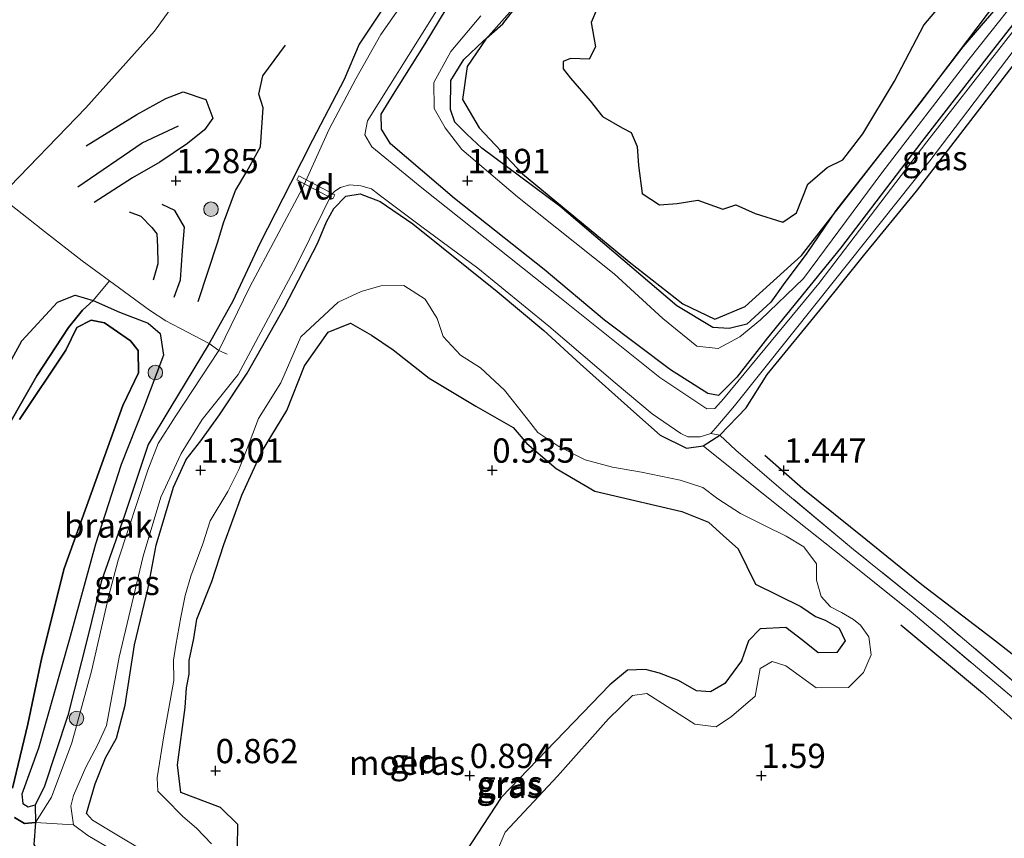
# Model space of a CAD drawing. Units: metres. Extents: x 129993 to 140008, y 437500 to 443752.
# Drawn here: x 130514 to 130615, y 443117 to 443201 of the extents above; entities that cross this region are included whole.
import ezdxf
from ezdxf.enums import TextEntityAlignment as Align

# ---------------------------------------------------------------- set-up
doc = ezdxf.new("R2010")
doc.units = ezdxf.units.M
doc.linetypes.add('IE-TERREINAFSCHEIDING', pattern=[10, 8, -2])
doc.layers.get('0').update_dxf_attribs({"lineweight": 25})
for name, color, linetype, lineweight in [('B-ME-AL-OVERIG-GV-B7', 7, 'BV-GELEIDERAIL', 18), ('B-ME-GR-BOMENRIJ-L-B1', 10, 'Continuous', 25), ('B-ME-GR-BOOM-S-B1', 93, 'Continuous', 18), ('B-ME-GW-GRONDWERKLIJN-L-B1', 10, 'Continuous', 25), ('B-ME-GW-HOOGTEPUNT-S-B1', 10, 'Continuous', 25), ('B-ME-GW-INSTEEKWATERGANG-L-B1', 10, 'Continuous', 25), ('B-ME-GW-KRUINLIJN-L-B1', 93, 'Continuous', 18), ('B-ME-GW-TEENLIJN-L-B1', 93, 'Continuous', 18), ('B-ME-IE-GRASLAND-GV-B6', 93, 'Continuous', 18), ('B-ME-IE-GRONDWERKLIJN-GROND_INGERICHT-GV-B6', 253, 'Continuous', 18), ('B-ME-IE-GRONDWERKLIJN-GROND_NIETINGERICHT-GV-B6', 253, 'Continuous', 18), ('B-ME-IE-HULPGEOMETRIE-L-B1', 53, 'Continuous', 18), ('B-ME-IE-MOERAS-GV-B6', 10, 'Continuous', 25), ('B-ME-IE-RIET-GV-B6', 10, 'Continuous', 25), ('B-ME-IE-TERREINAFSCHEIDING-RASTERHEKWERK-L-B1', 8, 'IE-TERREINAFSCHEIDING', 18), ('B-ME-OG-BREUK-L-B1', 10, 'Continuous', 25), ('B-ME-OG-WATER-GV-B6', 153, 'Continuous', 18)]:
    doc.layers.add(name, color=color, linetype=linetype, lineweight=lineweight)
doc.styles.add('NLCS-ISO', font='NLCS-ISO.TTF')
doc.linetypes.add('BV-GELEIDERAIL', pattern='A,10,-3,[108,NLCS.SHX,S=1,R=0,X=0,Y=0],-3', length=16)

# ---------------------------------------------------------------- blocks, each defined once
blk = doc.blocks.new('boom')
blk.add_hatch(color=256).paths.add_polyline_path([(-0.75, 0, 1), (0.75, 0, 1)])
blk.add_circle((0, 0), 0.75)
blk = doc.blocks.new('hoogtepunt')
for p, q in [((-0.5, 0), (0.5, 0)), ((0, 0.5), (0, -0.5))]:
    blk.add_line(p, q)

msp = doc.modelspace()

# ---------------------------------------------------------------- linework, layer by layer
at = {"layer": 'B-ME-AL-OVERIG-GV-B7'}
msp.add_polyline3d([(130542.68, 443184.24, 1.14), (130542.91, 443184.67, 1.14), (130546.61, 443182.72, 1), (130546.39, 443182.3, 1), (130542.68, 443184.24, 1.14)], dxfattribs=at)
at = {"layer": 'B-ME-GR-BOMENRIJ-L-B1'}
msp.add_polyline3d([(130632.42, 443297.82, 0.83), (130626.59, 443289.28, 0.83), (130619.32, 443277.68, 0.83), (130612.08, 443266.88, 0.83), (130602.21, 443253.19, 0.83), (130596.86, 443246, 0.83), (130590.14, 443236.77, 0.83), (130581.9, 443223.55, 0.83), (130576.02, 443216.72, 0.83), (130570.7, 443209.04, 0.83), (130566.81, 443204.01, 0.83), (130562.12, 443198.73, 0.83), (130560.21, 443195.9, 0.83), (130559.72, 443192.52, 0.83), (130561.45, 443189.59, 0.83), (130565.92, 443184.88, 0.83), (130576.89, 443175.83, 0.83), (130582.41, 443171.48, 0.83), (130585.68, 443169.91, 0.83), (130588.81, 443171.21, 0.83), (130594.6, 443176.46, 0.83), (130606.8, 443192.14, 0.83), (130614.7, 443202.58, 0.83), (130622.14, 443211.95, 0.83)], dxfattribs=at)
at = {"layer": 'B-ME-GW-GRONDWERKLIJN-L-B1'}
for points in [[(130521.02, 443187.75, 1.36), (130526.24, 443190.99, 1.46), (130529.22, 443192.62, 1.51), (130530.99, 443193.3, 1.53), (130533.34, 443192.51, 1.48), (130534.06, 443190.59, 1.45), (130533.2, 443189.41, 1.4), (130531.46, 443187.98, 1.38), (130528.59, 443186.07, 1.34), (130525.79, 443184.47, 1.29), (130521.85, 443181.93, 1.23)], [(130530.07, 443172.19, 1.47), (130530.72, 443173.98, 1.44), (130530.93, 443177, 1.4), (130531.13, 443179.37, 1.32), (130530.15, 443181.1, 1.28), (130528.83, 443181.71, 1.28)], [(130590.85, 443155.92, 1.4), (130594.76, 443152.49, 1.53), (130601.23, 443147.27, 1.58), (130607, 443142.63, 1.6), (130614.27, 443137.06, 1.6), (130623.58, 443129.79, 1.59), (130634.9, 443119.64, 1.55), (130644.73, 443110.59, 1.53), (130655.52, 443101.23, 1.56), (130669.38, 443088.43, 1.56), (130676.81, 443082.06, 1.63), (130685.18, 443074.41, 1.69), (130693.83, 443066.6, 1.72), (130701.44, 443060.04, 1.77)], [(130604.81, 443138.47, 1.76), (130613.21, 443131.48, 1.81), (130622.35, 443123.34, 1.83), (130631.89, 443115.27, 1.83), (130641.53, 443106.72, 1.83), (130651.4, 443097.75, 1.91), (130658.84, 443090.99, 1.79), (130662.56, 443087.63, 1.75), (130668.36, 443082.56, 1.87), (130674.13, 443077.43, 1.93), (130681.33, 443071.41, 1.98), (130688.16, 443065.39, 2.01), (130697.98, 443057.04, 1.98)]]:
    msp.add_polyline3d(points, dxfattribs=at)
at = {"layer": 'B-ME-GW-INSTEEKWATERGANG-L-B1'}
msp.add_line((130584.5, 443156.87, 1.16), (130586.22, 443157.98, 1.19), dxfattribs=at)
for points in [[(130604.22, 443275.27, 1.45), (130598.7, 443267.57, 1.44), (130592.21, 443258.35, 1.45), (130585.96, 443249.65, 1.43), (130581.55, 443243.21, 1.43), (130576.89, 443236.48, 1.47), (130571.09, 443228.34, 1.42), (130564.93, 443220.2, 1.39), (130560.35, 443214.02, 1.34), (130556.58, 443208.93, 1.36), (130551.58, 443201.93, 1.23), (130549.12, 443198.21, 1.2), (130547.56, 443194.57, 1.26), (130544.32, 443188.35, 1.25), (130542.03, 443183.89, 1.23), (130538.9, 443177.7, 1.26), (130536.12, 443171.78, 1.26), (130533.69, 443167.41, 1.34)], [(130586.22, 443157.98, 1.19), (130588.93, 443160.81, 1.28), (130591.08, 443164.21, 1.28), (130596.81, 443171.22, 1.33), (130600.98, 443176.45, 1.42), (130606.43, 443183.1, 1.39), (130611.35, 443189.47, 1.46), (130617.66, 443197.68, 1.5), (130623.6, 443205.32, 1.42), (130627.22, 443210.33, 1.42), (130628.48, 443212.09, 1.45), (130629.85, 443213.38, 1.42), (130631.35, 443214.11, 1.39)], [(130625.14, 443211.5, 1.28), (130614.12, 443197.39, 1.31), (130606.99, 443188.2, 1.28), (130598.63, 443177.23, 1.29), (130591.11, 443168, 1.3), (130587.95, 443163.95, 1.35), (130586.07, 443162.06, 1.4), (130584.97, 443162.27, 1.39), (130581.13, 443164.7, 1.29), (130574.34, 443169.83, 1.23), (130568.15, 443175.03, 1.26), (130558.92, 443182.34, 1.18), (130552.32, 443187.96, 1.17), (130551.39, 443189.46, 1.2), (130551.36, 443191.01, 1.26), (130552.47, 443192.81, 1.29), (130555.88, 443198.25, 1.23), (130558.84, 443203.16, 1.27)], [(130521.04, 443119.07, 1.51), (130521.94, 443122.11, 1.5), (130523.02, 443124.8, 1.49), (130524.13, 443126.8, 1.48), (130525.04, 443130.21, 1.37), (130525.99, 443136.41, 1.37), (130527.39, 443142.29, 1.31), (130528.21, 443146.68, 1.23), (130529.99, 443152.65, 1.22), (130531.3, 443155.48, 1.22), (130532.83, 443157.41, 1.24), (130534.73, 443160.08, 1.25), (130537.59, 443164.37, 1.12), (130541.42, 443171.16, 1.07), (130544.83, 443177.72, 1.13), (130545.76, 443179.93, 1.13), (130546.49, 443181.32, 1.16), (130547.72, 443182.59, 1.11), (130549.22, 443182.81, 1.12), (130551.26, 443182.01, 1.11), (130554.64, 443179.73, 1.07), (130563.31, 443172.76, 1.09), (130568.11, 443168.75, 1.15), (130571.84, 443165.34, 1.18), (130577.37, 443160.37, 1.12), (130580.08, 443157.98, 1.1), (130582.78, 443156.63, 1.16), (130584.5, 443156.87, 1.16)], [(130533.69, 443167.41, 1.34), (130529.62, 443160.74, 1.33), (130527.39, 443157.01, 1.33), (130524.95, 443149.72, 1.31), (130522.57, 443142.89, 1.26), (130521.24, 443137.39, 1.31), (130519.14, 443129.13, 1.3), (130516.7, 443121.78, 1.32), (130515.76, 443119.96, 1.25)]]:
    msp.add_polyline3d(points, dxfattribs=at)
at = {"layer": 'B-ME-GW-KRUINLIJN-L-B1'}
for points in [[(130561.61, 443201.14, 1.17), (130558.52, 443197.45, 1.21), (130556.79, 443194.27, 1.22), (130556.81, 443191.61, 1.21), (130557.95, 443189.61, 1.17), (130559.66, 443187.37, 1.22), (130565.4, 443182.5, 1.23), (130575.33, 443174.59, 1.23), (130580.34, 443170, 1.33), (130583.84, 443167.13, 1.32), (130586.03, 443166.91, 1.33), (130588.26, 443168.11, 1.3), (130590.4, 443169.84, 1.25), (130594.82, 443174.12, 1.25), (130602.88, 443184.97, 1.26), (130611.83, 443196.65, 1.32), (130618.07, 443204.52, 1.31)], [(130598.73, 443139.73, 1.5), (130597.6, 443140.33, 1.49), (130596.62, 443141.37, 1.48), (130596.14, 443143.06, 1.45), (130596.16, 443144.75, 1.41), (130594.86, 443146.5, 1.36), (130593.02, 443147.59, 1.32), (130590.86, 443148.67, 1.33), (130588.32, 443149.91, 1.32), (130586, 443151.43, 1.27), (130584.47, 443152.59, 1.19), (130582.13, 443153.35, 1.21), (130578.14, 443154.16, 1.17), (130575.18, 443154.7, 1.27), (130572.35, 443155.43, 1.28), (130569.63, 443156.81, 1.27), (130567.5, 443158.27, 1.25), (130566.27, 443159.81, 1.26), (130564.04, 443162.62, 1.26), (130561.57, 443164.9, 1.25), (130559.54, 443166.2, 1.22), (130557.76, 443168.15, 1.2), (130557.12, 443170, 1.17), (130555.91, 443171.98, 1.17), (130553.71, 443173.38, 1.17), (130551.34, 443173.34, 1.14), (130549.31, 443172.78, 1.13), (130546.95, 443171.67, 1.13), (130543.1, 443168.09, 1.13), (130541.05, 443163.38, 1.12), (130538.74, 443159.71, 1.17), (130537.58, 443156.62, 1.2), (130536.73, 443154.45, 1.25), (130535.59, 443152.19, 1.26), (130533.77, 443149.18, 1.27), (130533.03, 443146.79, 1.28), (130531.78, 443143.49, 1.24), (130531.21, 443141.5, 1.27), (130530.76, 443139.24, 1.25), (130530.23, 443136.39, 1.29), (130530.02, 443134.84, 1.28), (130530.03, 443132.73, 1.27), (130529.01, 443127.06, 1.38), (130528.32, 443122.71, 1.5), (130528.39, 443121.34, 1.65), (130529.14, 443120.61, 1.59), (130530.97, 443118.75, 1.55), (130532.38, 443117.55, 1.52), (130533.93, 443115.95, 1.47)], [(130521.74, 443171.85, 1.23), (130519.9, 443172.39, 1.22), (130518.08, 443171.66, 1.24), (130514.4, 443167.69, 1.21), (130510.17, 443160, 1.2)], [(130515.76, 443119.96, 1.25), (130515.05, 443119.75, 1.25), (130514.5, 443120.07, 1.26), (130514.42, 443121.06, 1.29), (130516.13, 443125.77, 1.33), (130519.28, 443136.9, 1.32), (130521.97, 443146.76, 1.32), (130524.63, 443154.95, 1.34), (130526.93, 443160.77, 1.38), (130528.96, 443166.2, 1.37), (130528.63, 443168.45, 1.35), (130527.39, 443169.51, 1.28), (130524.45, 443170.63, 1.29), (130521.74, 443171.85, 1.23)], [(130562.23, 443112.72, 1.48), (130564.14, 443117.13, 1.58), (130569.5, 443122.88, 1.59), (130574.76, 443128.8, 1.71), (130577.22, 443131.19, 1.66), (130578.7, 443131.4, 1.64), (130583.64, 443128.26, 1.65), (130585.84, 443127.97, 1.66), (130587.41, 443129.02, 1.63), (130589.85, 443131.14, 1.65), (130590.35, 443133.96, 1.65), (130591.6, 443134.71, 1.66), (130592.98, 443134.26, 1.66), (130596.1, 443131.99, 1.67), (130599.44, 443132.02, 1.66), (130600.99, 443133.58, 1.64), (130601.78, 443135.37, 1.76), (130601.54, 443137.25, 1.71), (130600.67, 443138.42, 1.59), (130599.94, 443139.03, 1.5), (130598.73, 443139.73, 1.5)], [(130521.09, 443062.31, 1.28), (130520.45, 443064.29, 1.27), (130521.28, 443068.19, 1.33), (130523.22, 443072.91, 1.35), (130524.67, 443077.18, 1.26), (130524.66, 443084.52, 1.2), (130527.46, 443094.1, 1.29), (130529.42, 443099.31, 1.44), (130530.03, 443101.57, 1.5), (130530.51, 443103.73, 1.45), (130531.29, 443105.93, 1.42), (130531.3, 443106.94, 1.37), (130531.23, 443108.96, 1.24), (130531.58, 443110.59, 1.32), (130531.34, 443111.96, 1.42), (130529.63, 443113.61, 1.44), (130524.01, 443116.97, 1.51), (130521.68, 443118.36, 1.53), (130521.04, 443119.07, 1.51)]]:
    msp.add_polyline3d(points, dxfattribs=at)
at = {"layer": 'B-ME-GW-TEENLIJN-L-B1'}
for points in [[(130512.18, 443182.54, 1.58), (130520.97, 443191.65, 1.59), (130528.06, 443199.56, 1.59), (130533.13, 443206.62, 1.6), (130543.13, 443219.24, 1.63), (130554.71, 443234.19, 1.62), (130565.8, 443248.43, 1.63), (130575.09, 443260.98, 1.67), (130584.75, 443273.73, 1.73), (130592.86, 443283.83, 1.79), (130603.15, 443295.31, 1.74), (130611.79, 443305.21, 1.71), (130618.39, 443312.89, 1.71), (130624.91, 443321.49, 1.72), (130630.49, 443327.92, 1.74), (130635.93, 443332.32, 1.76), (130637.29, 443334.14, 2.25), (130639.19, 443337.5, 2.9), (130639.98, 443339.11, 3.1), (130640.79, 443340.33, 3.29)], [(130536.6, 443115.52, 1.02), (130536.63, 443117.94, 1.02), (130534.83, 443119.68, 1.03), (130530.75, 443121.22, 1.05), (130530.41, 443124.05, 1.06), (130531.22, 443129.96, 1.03), (130531.33, 443131.97, 0.99), (130531.61, 443133.38, 1.08), (130531.63, 443134.79, 1.13), (130532.08, 443137.07, 1.09), (130532.42, 443139.06, 0.91), (130533.95, 443142.93, 0.93), (130535.18, 443146.73, 0.96), (130537.03, 443151.81, 0.98), (130539.06, 443156.22, 0.92), (130541.68, 443160.51, 0.94), (130543.47, 443165.11, 0.93), (130545.91, 443168.58, 0.93), (130548.21, 443169.51, 0.93), (130550.36, 443168.28, 0.98), (130552.6, 443166.75, 1.04), (130556.32, 443163.85, 1.06), (130561.11, 443160.96, 1.04), (130564.94, 443158.76, 1.03), (130566.36, 443157.14, 1.03), (130569.38, 443154.54, 1.05), (130573.33, 443152.21, 1.05), (130577.03, 443151.36, 1.04), (130582.29, 443150.13, 1.05), (130585.05, 443149.02, 1.04), (130586.59, 443147.64, 1.11), (130588.08, 443146.3, 1.14), (130589.88, 443142.64, 1.12), (130594.55, 443140.36, 1.22), (130596.03, 443139.33, 1.27), (130597.04, 443138.95, 1.27)], [(130597.04, 443138.95, 1.27), (130598.47, 443138.11, 1.28), (130599.09, 443136.82, 1.27), (130598.23, 443135.63, 1.24), (130596.32, 443135.59, 1.23), (130594.76, 443136.86, 1.19), (130593.01, 443138.21, 1.17), (130590.35, 443138.07, 1.14), (130589.16, 443136.82, 1.11), (130588.42, 443134.76, 1.11), (130586.71, 443132.42, 1.11), (130585.25, 443131.59, 1.11), (130583.81, 443131.66, 1.08), (130581.95, 443132.73, 1.09), (130579.99, 443133.48, 1.17), (130578.55, 443133.87, 1.26), (130576.7, 443133.8, 1.17), (130574.9, 443132.29, 1.1), (130563.71, 443120.71, 1.03), (130559.44, 443114.15, 1.02)]]:
    msp.add_polyline3d(points, dxfattribs=at)
at = {"layer": 'B-ME-IE-GRASLAND-GV-B6'}
for points in [[(130614.85, 443288.33, 0.65), (130601.56, 443269.97, 0.65), (130590.33, 443254.22, 0.65), (130582.49, 443242.63, 0.65), (130572.32, 443228.53, 0.65), (130563.8, 443216.86, 0.65), (130556.29, 443206.35, 0.65), (130551.34, 443199.22, 0.65), (130548.76, 443194.64, 0.65), (130546.02, 443189.46, 0.65), (130543.27, 443183.41, 0.65), (130537.87, 443173.23, 0.65), (130534.68, 443166.71, 0.65)], [(130584.75, 443273.73, 1.73), (130575.09, 443260.98, 1.67), (130565.8, 443248.43, 1.63), (130554.71, 443234.19, 1.62), (130543.13, 443219.24, 1.63), (130533.13, 443206.62, 1.6), (130528.06, 443199.56, 1.59), (130520.97, 443191.65, 1.59), (130512.18, 443182.54, 1.58), (130508.95, 443185.35, 2.78), (130504.92, 443188.6, 4.7), (130499.48, 443193.13, 7.5), (130505.08, 443199.68, 7.56), (130510.92, 443206.67, 7.56), (130518.69, 443215.82, 7.57), (130526.32, 443225.25, 7.51), (130531.88, 443232.37, 7.49), (130537.25, 443239.5, 7.44), (130544.58, 443249.14, 7.43), (130553.76, 443261.19, 7.45), (130561.06, 443270.88, 7.51), (130568.38, 443280.58, 7.43)], [(130622.78, 443207.83, 0.65), (130607.51, 443188.16, 0.65), (130596.39, 443173.58, 0.65), (130586.59, 443161.72, 0.65), (130585.7, 443160.73, 0.65), (130584.86, 443160.71, 0.65), (130580.05, 443163.93, 0.65), (130569.76, 443172.15, 0.65), (130555.54, 443183.42, 0.65), (130550.41, 443187.66, 0.65), (130549.68, 443188.9, 0.65), (130549.96, 443190.33, 0.65), (130556.37, 443200.55, 0.65), (130559.44, 443205.47, 0.65), (130565.8, 443214.16, 0.65), (130572.13, 443222.98, 0.65), (130578.23, 443231.04, 0.65), (130583.68, 443238.68, 0.65), (130588.62, 443245.86, 0.65), (130592.16, 443250.72, 0.65), (130596.32, 443256.5, 0.65), (130600.69, 443261.95, 0.65), (130604.83, 443267.85, 0.65), (130612.51, 443278.54, 0.65)], [(130619.45, 443277.77, 0.83), (130610.52, 443264.89, 0.83), (130600.02, 443249.99, 0.83), (130592.45, 443239.65, 0.83), (130585.01, 443228.77, 0.83), (130575.34, 443216.26, 0.83), (130568.42, 443207.18, 0.83), (130566.31, 443203.46, 0.83), (130563.9, 443200.32, 0.83), (130561.89, 443198.57, 0.83), (130559.86, 443196.64, 0.83), (130558.55, 443194.48, 0.83), (130558.51, 443191.5, 0.83), (130558.95, 443190.18, 0.83), (130560.18, 443188.96, 0.83), (130561.71, 443187.52, 0.83), (130569.73, 443181.53, 0.83), (130581.78, 443171.29, 0.83), (130585.49, 443169.05, 0.83)], [(130604.22, 443275.27, 1.45), (130598.7, 443267.57, 1.44), (130592.21, 443258.35, 1.45), (130585.96, 443249.65, 1.43), (130581.55, 443243.21, 1.43), (130576.89, 443236.48, 1.47), (130571.09, 443228.34, 1.42), (130564.93, 443220.2, 1.39), (130560.35, 443214.02, 1.34), (130556.58, 443208.93, 1.36), (130551.58, 443201.93, 1.23), (130549.12, 443198.21, 1.2), (130547.56, 443194.57, 1.26), (130544.32, 443188.35, 1.25), (130542.03, 443183.89, 1.23), (130538.9, 443177.7, 1.26), (130536.12, 443171.78, 1.26), (130533.69, 443167.41, 1.34), (130529.2, 443169.74, 1.4), (130527.54, 443170.83, 1.21), (130523.43, 443173.85, 1.34)], [(130534.68, 443166.71, 0.65), (130533.69, 443167.41, 1.34), (130536.12, 443171.78, 1.26), (130538.9, 443177.7, 1.26), (130542.03, 443183.89, 1.23), (130544.32, 443188.35, 1.25), (130547.56, 443194.57, 1.26), (130549.12, 443198.21, 1.2), (130551.58, 443201.93, 1.23), (130556.58, 443208.93, 1.36), (130560.35, 443214.02, 1.34), (130564.93, 443220.2, 1.39), (130571.09, 443228.34, 1.42), (130576.89, 443236.48, 1.47), (130581.55, 443243.21, 1.43), (130585.96, 443249.65, 1.43), (130592.21, 443258.35, 1.45), (130598.7, 443267.57, 1.44), (130604.22, 443275.27, 1.45)], [(130523.43, 443173.85, 1.34), (130520.61, 443175.92, 1.43), (130516.74, 443178.93, 1.32), (130514.93, 443180.39, 1.33), (130512.18, 443182.54, 1.58), (130520.97, 443191.65, 1.59), (130528.06, 443199.56, 1.59), (130533.13, 443206.62, 1.6), (130543.13, 443219.24, 1.63), (130554.71, 443234.19, 1.62), (130565.8, 443248.43, 1.63), (130575.09, 443260.98, 1.67), (130584.75, 443273.73, 1.73)], [(130585.49, 443169.05, 0.83), (130587.16, 443168.97, 0.83), (130588.97, 443169.41, 0.83), (130591.45, 443171.68, 0.83), (130592.71, 443173.45, 0.83), (130595.17, 443176.71, 0.83), (130598.14, 443181.1, 0.83), (130604.28, 443188.93, 0.83), (130611.2, 443197.94, 0.83), (130621.48, 443209.95, 0.83), (130632.42, 443223.96, 0.83), (130644.17, 443239.22, 0.83), (130653.29, 443250.9, 0.83), (130662.78, 443263.34, 0.83), (130667.62, 443269.68, 0.83), (130669.93, 443271.97, 0.83), (130671.37, 443272.63, 0.83), (130673.36, 443272.53, 0.83), (130674.99, 443272.57, 0.83), (130676.16, 443272.89, 0.83)], [(130630.4, 443215, 0.65), (130631.35, 443214.11, 1.39), (130629.85, 443213.38, 1.42), (130628.48, 443212.09, 1.45), (130627.22, 443210.33, 1.42), (130623.6, 443205.32, 1.42), (130617.66, 443197.68, 1.5), (130611.35, 443189.47, 1.46), (130606.43, 443183.1, 1.39), (130600.98, 443176.45, 1.42), (130596.81, 443171.22, 1.33), (130591.08, 443164.21, 1.28), (130588.93, 443160.81, 1.28), (130586.22, 443157.98, 1.19), (130585.28, 443158.14, 0.65), (130586, 443158.98, 0.65), (130587.7, 443160.99, 0.65), (130596.1, 443171.54, 0.65), (130607.8, 443186.21, 0.65), (130616.37, 443197.51, 0.65), (130626.1, 443210.26, 0.65), (130629.08, 443213.99, 0.65), (130630.4, 443215, 0.65)], [(130625.14, 443211.5, 1.28), (130614.12, 443197.39, 1.31), (130606.99, 443188.2, 1.28), (130598.63, 443177.23, 1.29), (130591.11, 443168, 1.3), (130587.95, 443163.95, 1.35), (130586.07, 443162.06, 1.4), (130584.97, 443162.27, 1.39), (130581.13, 443164.7, 1.29), (130574.34, 443169.83, 1.23), (130568.15, 443175.03, 1.26), (130558.92, 443182.34, 1.18), (130552.32, 443187.96, 1.17), (130551.39, 443189.46, 1.2), (130551.36, 443191.01, 1.26), (130552.47, 443192.81, 1.29), (130555.88, 443198.25, 1.23), (130558.84, 443203.16, 1.27)], [(130558.84, 443203.16, 1.27), (130555.88, 443198.25, 1.23), (130552.47, 443192.81, 1.29), (130551.36, 443191.01, 1.26), (130551.39, 443189.46, 1.2), (130552.32, 443187.96, 1.17), (130558.92, 443182.34, 1.18), (130568.15, 443175.03, 1.26), (130574.34, 443169.83, 1.23), (130581.13, 443164.7, 1.29), (130584.97, 443162.27, 1.39), (130586.07, 443162.06, 1.4), (130587.95, 443163.95, 1.35), (130591.11, 443168, 1.3), (130598.63, 443177.23, 1.29), (130606.99, 443188.2, 1.28), (130614.12, 443197.39, 1.31), (130625.14, 443211.5, 1.28)], [(130618.07, 443204.52, 1.31), (130611.83, 443196.65, 1.32), (130602.88, 443184.97, 1.26), (130594.82, 443174.12, 1.25), (130590.4, 443169.84, 1.25), (130588.26, 443168.11, 1.3), (130586.03, 443166.91, 1.33), (130583.84, 443167.13, 1.32), (130580.34, 443170, 1.33), (130575.33, 443174.59, 1.23), (130565.4, 443182.5, 1.23), (130559.66, 443187.37, 1.22), (130557.95, 443189.61, 1.17), (130556.81, 443191.61, 1.21), (130556.79, 443194.27, 1.22), (130558.52, 443197.45, 1.21), (130561.61, 443201.14, 1.17)], [(130561.61, 443201.14, 1.17), (130558.52, 443197.45, 1.21), (130556.79, 443194.27, 1.22), (130556.81, 443191.61, 1.21), (130557.95, 443189.61, 1.17), (130559.66, 443187.37, 1.22), (130565.4, 443182.5, 1.23), (130575.33, 443174.59, 1.23), (130580.34, 443170, 1.33), (130583.84, 443167.13, 1.32), (130586.03, 443166.91, 1.33), (130588.26, 443168.11, 1.3), (130590.4, 443169.84, 1.25), (130594.82, 443174.12, 1.25), (130602.88, 443184.97, 1.26), (130611.83, 443196.65, 1.32), (130618.07, 443204.52, 1.31)], [(130523.71, 443115.33, 0.65), (130521.2, 443116.79, 0.65), (130519.71, 443117.88, 0.65), (130519.46, 443119.82, 0.65), (130519.71, 443120.92, 0.65), (130520.99, 443123.82, 0.65), (130522.23, 443126.14, 0.65), (130523.12, 443128.11, 0.65), (130524.4, 443135.13, 0.65), (130526.89, 443145.52, 0.65), (130528.71, 443151.62, 0.65), (130530.79, 443156.11, 0.65), (130532.94, 443159.59, 0.65), (130536.65, 443164.24, 0.65), (130542.61, 443175.38, 0.65), (130545.36, 443180.94, 0.65), (130546.23, 443182.68, 0.65), (130546.61, 443183.09, 0.65), (130547.17, 443183.45, 0.65), (130548.11, 443183.73, 0.65), (130549.27, 443183.63, 0.65), (130550.38, 443183.34, 0.65), (130551.17, 443182.71, 0.65), (130555.55, 443179.41, 0.65), (130561.32, 443175.16, 0.65), (130568.63, 443169.2, 0.65), (130575.44, 443163.36, 0.65), (130579.25, 443160.18, 0.65), (130582.2, 443158.16, 0.65), (130582.93, 443157.81, 0.65), (130584.18, 443157.8, 0.65), (130585.28, 443158.14, 0.65), (130586.22, 443157.98, 1.19), (130584.5, 443156.87, 1.16), (130582.78, 443156.63, 1.16), (130580.08, 443157.98, 1.1), (130577.37, 443160.37, 1.12), (130571.84, 443165.34, 1.18), (130568.11, 443168.75, 1.15), (130563.31, 443172.76, 1.09), (130554.64, 443179.73, 1.07), (130551.26, 443182.01, 1.11), (130549.22, 443182.81, 1.12), (130547.72, 443182.59, 1.11), (130546.49, 443181.32, 1.16), (130545.76, 443179.93, 1.13), (130544.83, 443177.72, 1.13), (130541.42, 443171.16, 1.07), (130537.59, 443164.37, 1.12), (130534.73, 443160.08, 1.25), (130532.83, 443157.41, 1.24), (130531.3, 443155.48, 1.22), (130529.99, 443152.65, 1.22), (130528.21, 443146.68, 1.23), (130527.39, 443142.29, 1.31), (130525.99, 443136.41, 1.37), (130525.04, 443130.21, 1.37), (130524.13, 443126.8, 1.48), (130523.02, 443124.8, 1.49), (130521.94, 443122.11, 1.5), (130521.04, 443119.07, 1.51), (130521.68, 443118.36, 1.53), (130524.01, 443116.97, 1.51), (130529.63, 443113.61, 1.44)], [(130512.18, 443182.54, 1.58), (130514.93, 443180.39, 1.33), (130516.74, 443178.93, 1.32), (130520.61, 443175.92, 1.43), (130523.43, 443173.85, 1.34), (130521.74, 443171.85, 1.23), (130519.9, 443172.39, 1.22), (130518.08, 443171.66, 1.24), (130514.4, 443167.69, 1.21), (130510.17, 443160, 1.2)], [(130533.93, 443115.95, 1.47), (130532.38, 443117.55, 1.52), (130530.97, 443118.75, 1.55), (130529.14, 443120.61, 1.59), (130528.39, 443121.34, 1.65), (130528.32, 443122.71, 1.5), (130529.01, 443127.06, 1.38), (130530.03, 443132.73, 1.27), (130530.02, 443134.84, 1.28), (130530.23, 443136.39, 1.29), (130530.76, 443139.24, 1.25), (130531.21, 443141.5, 1.27), (130531.78, 443143.49, 1.24), (130533.03, 443146.79, 1.28), (130533.77, 443149.18, 1.27), (130535.59, 443152.19, 1.26), (130536.73, 443154.45, 1.25), (130537.58, 443156.62, 1.2), (130538.74, 443159.71, 1.17), (130541.05, 443163.38, 1.12), (130543.1, 443168.09, 1.13), (130546.95, 443171.67, 1.13), (130549.31, 443172.78, 1.13), (130551.34, 443173.34, 1.14), (130553.71, 443173.38, 1.17), (130555.91, 443171.98, 1.17), (130557.12, 443170, 1.17)], [(130557.12, 443170, 1.17), (130557.76, 443168.15, 1.2), (130559.54, 443166.2, 1.22), (130561.57, 443164.9, 1.25), (130564.04, 443162.62, 1.26), (130566.27, 443159.81, 1.26), (130567.5, 443158.27, 1.25), (130569.63, 443156.81, 1.27), (130572.35, 443155.43, 1.28), (130575.18, 443154.7, 1.27), (130578.14, 443154.16, 1.17), (130582.13, 443153.35, 1.21), (130584.47, 443152.59, 1.19), (130586, 443151.43, 1.27), (130588.32, 443149.91, 1.32), (130590.86, 443148.67, 1.33), (130593.02, 443147.59, 1.32), (130594.86, 443146.5, 1.36), (130596.16, 443144.75, 1.41), (130596.14, 443143.06, 1.45), (130596.62, 443141.37, 1.48), (130597.6, 443140.33, 1.49), (130598.73, 443139.73, 1.5), (130599.94, 443139.03, 1.5), (130600.67, 443138.42, 1.59), (130601.54, 443137.25, 1.71), (130601.78, 443135.37, 1.76), (130600.99, 443133.58, 1.64), (130599.44, 443132.02, 1.66), (130596.1, 443131.99, 1.67), (130592.98, 443134.26, 1.66), (130591.6, 443134.71, 1.66), (130590.35, 443133.96, 1.65), (130589.85, 443131.14, 1.65), (130587.41, 443129.02, 1.63), (130585.84, 443127.97, 1.66), (130583.64, 443128.26, 1.65), (130578.7, 443131.4, 1.64), (130577.22, 443131.19, 1.66), (130574.76, 443128.8, 1.71), (130569.5, 443122.88, 1.59), (130564.14, 443117.13, 1.58), (130562.23, 443112.72, 1.48)], [(130559.44, 443114.15, 1.02), (130563.71, 443120.71, 1.03), (130574.9, 443132.29, 1.1), (130576.7, 443133.8, 1.17), (130578.55, 443133.87, 1.26), (130579.99, 443133.48, 1.17), (130581.95, 443132.73, 1.09), (130583.81, 443131.66, 1.08), (130585.25, 443131.59, 1.11), (130586.71, 443132.42, 1.11), (130588.42, 443134.76, 1.11), (130589.16, 443136.82, 1.11), (130590.35, 443138.07, 1.14), (130593.01, 443138.21, 1.17), (130594.76, 443136.86, 1.19), (130596.32, 443135.59, 1.23), (130598.23, 443135.63, 1.24), (130599.09, 443136.82, 1.27), (130598.47, 443138.11, 1.28), (130597.04, 443138.95, 1.27), (130596.03, 443139.33, 1.27), (130594.55, 443140.36, 1.22), (130589.88, 443142.64, 1.12), (130588.08, 443146.3, 1.14), (130586.59, 443147.64, 1.11), (130585.05, 443149.02, 1.04), (130582.29, 443150.13, 1.05), (130577.03, 443151.36, 1.04), (130573.33, 443152.21, 1.05), (130569.38, 443154.54, 1.05), (130566.36, 443157.14, 1.03), (130564.94, 443158.76, 1.03), (130561.11, 443160.96, 1.04), (130556.32, 443163.85, 1.06), (130552.6, 443166.75, 1.04), (130550.36, 443168.28, 0.98), (130548.21, 443169.51, 0.93), (130545.91, 443168.58, 0.93), (130543.47, 443165.11, 0.93), (130541.68, 443160.51, 0.94), (130539.06, 443156.22, 0.92), (130537.03, 443151.81, 0.98), (130535.18, 443146.73, 0.96), (130533.95, 443142.93, 0.93), (130532.42, 443139.06, 0.91), (130532.08, 443137.07, 1.09), (130531.63, 443134.79, 1.13), (130531.61, 443133.38, 1.08), (130531.33, 443131.97, 0.99), (130531.22, 443129.96, 1.03), (130530.41, 443124.05, 1.06), (130530.75, 443121.22, 1.05), (130534.83, 443119.68, 1.03), (130536.63, 443117.94, 1.02), (130536.6, 443115.52, 1.02)], [(130515.8, 443118.14, 0.65), (130515.76, 443119.96, 1.25), (130516.7, 443121.78, 1.32), (130519.14, 443129.13, 1.3), (130521.24, 443137.39, 1.31), (130522.57, 443142.89, 1.26), (130524.95, 443149.72, 1.31), (130527.39, 443157.01, 1.33), (130529.62, 443160.74, 1.33), (130533.69, 443167.41, 1.34), (130534.68, 443166.71, 0.65), (130530.19, 443159.88, 0.65), (130528.43, 443157.14, 0.65), (130527.35, 443154.38, 0.65), (130524.32, 443145.13, 0.65), (130523.35, 443141.5, 0.65), (130521.57, 443133.71, 0.65), (130519.54, 443126.31, 0.65), (130517.45, 443120.72, 0.65), (130515.8, 443118.14, 0.65)], [(130701.19, 443055.78, 1.8), (130692.8, 443063.03, 1.72), (130682.78, 443071.7, 1.79), (130671.34, 443081.3, 1.79), (130664.21, 443087.66, 1.7), (130655.82, 443094.9, 1.78), (130645.23, 443104.93, 1.69), (130637.48, 443112.12, 1.59), (130626.56, 443121.66, 1.65), (130617.09, 443130.34, 1.51), (130605.89, 443139.8, 1.46), (130599, 443145.32, 1.37), (130591.55, 443151.22, 1.34), (130584.5, 443156.87, 1.16), (130586.22, 443157.98, 1.19)], [(130586.22, 443157.98, 1.19), (130587.86, 443156.45, 1.29), (130592.77, 443152.23, 1.31), (130599.96, 443146.23, 1.31), (130609.07, 443138.89, 1.37), (130618.49, 443130.87, 1.28), (130630.7, 443120.41, 1.32), (130643.23, 443109.42, 1.3), (130652.31, 443101.23, 1.3), (130664.52, 443089.98, 1.3), (130672.44, 443082.93, 1.38), (130681.95, 443074.79, 1.36), (130692.33, 443065.45, 1.44), (130701.25, 443057.91, 1.5)]]:
    msp.add_polyline3d(points, dxfattribs=at)
at = {"layer": 'B-ME-IE-GRONDWERKLIJN-GROND_INGERICHT-GV-B6'}
for points in [[(130618.49, 443130.87, 1.28), (130609.07, 443138.89, 1.37), (130599.96, 443146.23, 1.31), (130592.77, 443152.23, 1.31), (130587.86, 443156.45, 1.29), (130586.22, 443157.98, 1.19), (130588.93, 443160.81, 1.28), (130591.08, 443164.21, 1.28), (130596.81, 443171.22, 1.33), (130600.98, 443176.45, 1.42), (130606.43, 443183.1, 1.39), (130611.35, 443189.47, 1.46), (130617.66, 443197.68, 1.5)], [(130529.63, 443113.61, 1.44), (130524.01, 443116.97, 1.51), (130521.68, 443118.36, 1.53), (130521.04, 443119.07, 1.51), (130521.94, 443122.11, 1.5), (130523.02, 443124.8, 1.49), (130524.13, 443126.8, 1.48), (130525.04, 443130.21, 1.37), (130525.99, 443136.41, 1.37), (130527.39, 443142.29, 1.31), (130528.21, 443146.68, 1.23), (130529.99, 443152.65, 1.22), (130531.3, 443155.48, 1.22), (130532.83, 443157.41, 1.24), (130534.73, 443160.08, 1.25), (130537.59, 443164.37, 1.12), (130541.42, 443171.16, 1.07), (130544.83, 443177.72, 1.13), (130545.76, 443179.93, 1.13), (130546.49, 443181.32, 1.16), (130547.72, 443182.59, 1.11), (130549.22, 443182.81, 1.12), (130551.26, 443182.01, 1.11), (130554.64, 443179.73, 1.07), (130563.31, 443172.76, 1.09), (130568.11, 443168.75, 1.15), (130571.84, 443165.34, 1.18), (130577.37, 443160.37, 1.12), (130580.08, 443157.98, 1.1), (130582.78, 443156.63, 1.16), (130584.5, 443156.87, 1.16), (130591.55, 443151.22, 1.34), (130599, 443145.32, 1.37), (130605.89, 443139.8, 1.46), (130617.09, 443130.34, 1.51)], [(130598.73, 443139.73, 1.5), (130597.6, 443140.33, 1.49), (130596.62, 443141.37, 1.48), (130596.14, 443143.06, 1.45), (130596.16, 443144.75, 1.41), (130594.86, 443146.5, 1.36), (130593.02, 443147.59, 1.32), (130590.86, 443148.67, 1.33), (130588.32, 443149.91, 1.32), (130586, 443151.43, 1.27), (130584.47, 443152.59, 1.19), (130582.13, 443153.35, 1.21), (130578.14, 443154.16, 1.17), (130575.18, 443154.7, 1.27), (130572.35, 443155.43, 1.28), (130569.63, 443156.81, 1.27), (130567.5, 443158.27, 1.25), (130566.27, 443159.81, 1.26), (130564.04, 443162.62, 1.26), (130561.57, 443164.9, 1.25), (130559.54, 443166.2, 1.22), (130557.76, 443168.15, 1.2), (130557.12, 443170, 1.17), (130555.91, 443171.98, 1.17), (130553.71, 443173.38, 1.17), (130551.34, 443173.34, 1.14), (130549.31, 443172.78, 1.13), (130546.95, 443171.67, 1.13), (130543.1, 443168.09, 1.13), (130541.05, 443163.38, 1.12), (130538.74, 443159.71, 1.17), (130537.58, 443156.62, 1.2), (130536.73, 443154.45, 1.25), (130535.59, 443152.19, 1.26), (130533.77, 443149.18, 1.27), (130533.03, 443146.79, 1.28), (130531.78, 443143.49, 1.24), (130531.21, 443141.5, 1.27), (130530.76, 443139.24, 1.25), (130530.23, 443136.39, 1.29), (130530.02, 443134.84, 1.28), (130530.03, 443132.73, 1.27), (130529.01, 443127.06, 1.38), (130528.32, 443122.71, 1.5), (130528.39, 443121.34, 1.65), (130529.14, 443120.61, 1.59), (130530.97, 443118.75, 1.55), (130532.38, 443117.55, 1.52), (130533.93, 443115.95, 1.47)], [(130562.23, 443112.72, 1.48), (130564.14, 443117.13, 1.58), (130569.5, 443122.88, 1.59), (130574.76, 443128.8, 1.71), (130577.22, 443131.19, 1.66), (130578.7, 443131.4, 1.64), (130583.64, 443128.26, 1.65), (130585.84, 443127.97, 1.66), (130587.41, 443129.02, 1.63), (130589.85, 443131.14, 1.65), (130590.35, 443133.96, 1.65), (130591.6, 443134.71, 1.66), (130592.98, 443134.26, 1.66), (130596.1, 443131.99, 1.67), (130599.44, 443132.02, 1.66), (130600.99, 443133.58, 1.64), (130601.78, 443135.37, 1.76), (130601.54, 443137.25, 1.71), (130600.67, 443138.42, 1.59), (130599.94, 443139.03, 1.5), (130598.73, 443139.73, 1.5)]]:
    msp.add_polyline3d(points, dxfattribs=at)
at = {"layer": 'B-ME-IE-GRONDWERKLIJN-GROND_NIETINGERICHT-GV-B6'}
msp.add_polyline3d([(130523.43, 443173.85, 1.34), (130527.54, 443170.83, 1.21), (130529.2, 443169.74, 1.4), (130533.69, 443167.41, 1.34), (130529.62, 443160.74, 1.33), (130527.39, 443157.01, 1.33), (130524.95, 443149.72, 1.31), (130522.57, 443142.89, 1.26), (130521.24, 443137.39, 1.31), (130519.14, 443129.13, 1.3), (130516.7, 443121.78, 1.32), (130515.76, 443119.96, 1.25), (130515.05, 443119.75, 1.25), (130514.5, 443120.07, 1.26), (130514.42, 443121.06, 1.29), (130516.13, 443125.77, 1.33), (130519.28, 443136.9, 1.32), (130521.97, 443146.76, 1.32), (130524.63, 443154.95, 1.34), (130526.93, 443160.77, 1.38), (130528.96, 443166.2, 1.37), (130528.63, 443168.45, 1.35), (130527.39, 443169.51, 1.28), (130524.45, 443170.63, 1.29), (130521.74, 443171.85, 1.23), (130523.43, 443173.85, 1.34)], dxfattribs=at)
at = {"layer": 'B-ME-IE-HULPGEOMETRIE-L-B1'}
msp.add_line((130515.8, 443118.14, 0.65), (130519.71, 443117.88, 0.65), dxfattribs=at)
at = {"layer": 'B-ME-IE-MOERAS-GV-B6'}
for points in [[(130536.6, 443115.52, 1.02), (130536.63, 443117.94, 1.02), (130534.83, 443119.68, 1.03), (130530.75, 443121.22, 1.05), (130530.41, 443124.05, 1.06), (130531.22, 443129.96, 1.03), (130531.33, 443131.97, 0.99), (130531.61, 443133.38, 1.08), (130531.63, 443134.79, 1.13), (130532.08, 443137.07, 1.09), (130532.42, 443139.06, 0.91), (130533.95, 443142.93, 0.93), (130535.18, 443146.73, 0.96), (130537.03, 443151.81, 0.98), (130539.06, 443156.22, 0.92), (130541.68, 443160.51, 0.94), (130543.47, 443165.11, 0.93), (130545.91, 443168.58, 0.93), (130548.21, 443169.51, 0.93), (130550.36, 443168.28, 0.98), (130552.6, 443166.75, 1.04), (130556.32, 443163.85, 1.06), (130561.11, 443160.96, 1.04), (130564.94, 443158.76, 1.03), (130566.36, 443157.14, 1.03), (130569.38, 443154.54, 1.05), (130573.33, 443152.21, 1.05), (130577.03, 443151.36, 1.04), (130582.29, 443150.13, 1.05), (130585.05, 443149.02, 1.04), (130586.59, 443147.64, 1.11), (130588.08, 443146.3, 1.14), (130589.88, 443142.64, 1.12), (130594.55, 443140.36, 1.22), (130596.03, 443139.33, 1.27), (130597.04, 443138.95, 1.27)], [(130597.04, 443138.95, 1.27), (130598.47, 443138.11, 1.28), (130599.09, 443136.82, 1.27), (130598.23, 443135.63, 1.24), (130596.32, 443135.59, 1.23), (130594.76, 443136.86, 1.19), (130593.01, 443138.21, 1.17), (130590.35, 443138.07, 1.14), (130589.16, 443136.82, 1.11), (130588.42, 443134.76, 1.11), (130586.71, 443132.42, 1.11), (130585.25, 443131.59, 1.11), (130583.81, 443131.66, 1.08), (130581.95, 443132.73, 1.09), (130579.99, 443133.48, 1.17), (130578.55, 443133.87, 1.26), (130576.7, 443133.8, 1.17), (130574.9, 443132.29, 1.1), (130563.71, 443120.71, 1.03), (130559.44, 443114.15, 1.02)]]:
    msp.add_polyline3d(points, dxfattribs=at)
at = {"layer": 'B-ME-IE-RIET-GV-B6'}
for points in [[(130621.48, 443209.95, 0.83), (130611.2, 443197.94, 0.83), (130604.28, 443188.93, 0.83), (130598.14, 443181.1, 0.83), (130595.17, 443176.71, 0.83), (130592.71, 443173.45, 0.83), (130591.45, 443171.68, 0.83), (130588.97, 443169.41, 0.83), (130587.16, 443168.97, 0.83), (130585.49, 443169.05, 0.83), (130581.78, 443171.29, 0.83), (130569.73, 443181.53, 0.83), (130561.71, 443187.52, 0.83), (130560.18, 443188.96, 0.83), (130558.95, 443190.18, 0.83), (130558.51, 443191.5, 0.83), (130558.55, 443194.48, 0.83), (130559.86, 443196.64, 0.83), (130561.89, 443198.57, 0.83), (130563.9, 443200.32, 0.83), (130566.31, 443203.46, 0.83)], [(130574.14, 443203.23, 0.83), (130572.97, 443200.45, 0.83), (130573.42, 443197.93, 0.83), (130572.75, 443196.66, 0.83), (130570.85, 443196.73, 0.83), (130570.08, 443196.42, 0.83), (130570.1, 443195.66, 0.83), (130570.86, 443194.73, 0.83), (130572.85, 443192.37, 0.83), (130574.13, 443190.76, 0.83), (130576.15, 443189.61, 0.83), (130577.1, 443189.13, 0.83), (130577.7, 443187.67, 0.83), (130577.83, 443185.72, 0.83), (130578.23, 443182.84, 0.83), (130580.01, 443181.67, 0.83), (130581.8, 443181.83, 0.83), (130583.93, 443182.16, 0.83), (130586.5, 443181.24, 0.83), (130587.85, 443181.69, 0.83), (130589.83, 443180.78, 0.83), (130592.67, 443179.9, 0.83), (130594.1, 443180.87, 0.83), (130595.25, 443183.81, 0.83), (130597.24, 443185.52, 0.83), (130598.85, 443186.33, 0.83), (130600.92, 443188.98, 0.83), (130604.19, 443194.41, 0.83), (130607.19, 443200.18, 0.83), (130610, 443203.54, 0.83)], [(130510.17, 443160, 1.2), (130514.4, 443167.69, 1.21), (130518.08, 443171.66, 1.24), (130519.9, 443172.39, 1.22), (130521.74, 443171.85, 1.23), (130520.63, 443170.83, 1.05), (130519.21, 443169.07, 1), (130515.96, 443164.09, 0.97), (130511.64, 443156.59, 0.95)], [(130511.64, 443156.59, 0.95), (130515.96, 443164.09, 0.97), (130519.21, 443169.07, 1), (130520.63, 443170.83, 1.05), (130521.74, 443171.85, 1.23), (130524.45, 443170.63, 1.29), (130527.39, 443169.51, 1.28), (130528.63, 443168.45, 1.35), (130528.96, 443166.2, 1.37), (130526.93, 443160.77, 1.38), (130524.63, 443154.95, 1.34), (130521.97, 443146.76, 1.32), (130519.28, 443136.9, 1.32), (130516.13, 443125.77, 1.33), (130514.42, 443121.06, 1.29), (130514.5, 443120.07, 1.26), (130515.05, 443119.75, 1.25), (130515.76, 443119.96, 1.25), (130515.8, 443118.14, 0.65), (130514.67, 443118.02, 0.65), (130513.66, 443118.64, 0.65)], [(130514.17, 443159.58, 0.65), (130518.92, 443166.72, 0.65), (130520.07, 443169.05, 0.65), (130521.54, 443169.81, 0.65), (130522.92, 443169.55, 0.65), (130525.58, 443167.68, 0.65), (130526.38, 443166.68, 0.65), (130526.42, 443164.39, 0.65), (130524.78, 443161.03, 0.65), (130518.76, 443144.25, 0.65), (130516.46, 443135.09, 0.65), (130515.01, 443128.25, 0.65), (130513.44, 443121.66, 0.65)], [(130513.44, 443121.66, 0.65), (130515.01, 443128.25, 0.65), (130516.46, 443135.09, 0.65), (130518.76, 443144.25, 0.65), (130524.78, 443161.03, 0.65), (130526.42, 443164.39, 0.65), (130526.38, 443166.68, 0.65), (130525.58, 443167.68, 0.65), (130522.92, 443169.55, 0.65), (130521.54, 443169.81, 0.65), (130520.07, 443169.05, 0.65), (130518.92, 443166.72, 0.65), (130514.17, 443159.58, 0.65)], [(130513.66, 443118.64, 0.65), (130514.67, 443118.02, 0.65), (130515.8, 443118.14, 0.65), (130515.64, 443115.86, 0.65), (130516.06, 443115.21, 0.65), (130518.08, 443113.65, 0.65), (130520.96, 443111.37, 0.65), (130521.42, 443110.95, 0.65), (130522.79, 443109.43, 0.65), (130523.67, 443107.96, 0.65), (130524.1, 443105.72, 0.65), (130523.56, 443103.54, 0.65), (130522.28, 443100.35, 0.65), (130520.31, 443097.86, 0.65), (130517.82, 443098.27, 0.65), (130516.26, 443099.61, 0.65), (130515.54, 443100.47, 0.65), (130513.33, 443100.21, 0.65)]]:
    msp.add_polyline3d(points, dxfattribs=at)
at = {"layer": 'B-ME-IE-TERREINAFSCHEIDING-RASTERHEKWERK-L-B1'}
for p, q in [((130521.74, 443171.85, 1.23), (130523.43, 443173.85, 1.34)), ((130586.22, 443157.98, 1.19), (130585.28, 443158.14, 0.65))]:
    msp.add_line(p, q, dxfattribs=at)
for points in [[(130512.18, 443182.54, 1.58), (130514.93, 443180.39, 1.33), (130516.74, 443178.93, 1.32), (130520.61, 443175.92, 1.43), (130523.43, 443173.85, 1.34)], [(130535.52, 443166.32, 0.65), (130534.68, 443166.71, 0.65), (130533.69, 443167.41, 1.34), (130529.2, 443169.74, 1.4), (130527.54, 443170.83, 1.21), (130523.43, 443173.85, 1.34)], [(130455.64, 443048.08, 0.94), (130463.19, 443055.19, 1), (130469.65, 443063.19, 1.02), (130473.36, 443069.01, 1.06), (130475.61, 443074.42, 1.1), (130478.9, 443080.82, 1.05), (130482.81, 443086.66, 1.02), (130486.46, 443090.73, 1), (130488.84, 443096.5, 0.96), (130492.74, 443106.31, 1), (130496.42, 443117.68, 0.98), (130500, 443129.59, 1.05), (130502.2, 443138.17, 0.93), (130505, 443145.4, 0.97), (130507.96, 443150.06, 1.03), (130511.64, 443156.59, 0.95), (130515.96, 443164.09, 0.97), (130519.21, 443169.07, 1), (130520.63, 443170.83, 1.05), (130521.74, 443171.85, 1.23)], [(130717.38, 443043.86, 1.73), (130713.01, 443047.79, 1.53), (130707.1, 443052.73, 1.61), (130701.25, 443057.91, 1.5), (130692.33, 443065.45, 1.44), (130681.95, 443074.79, 1.36), (130672.44, 443082.93, 1.38), (130664.52, 443089.98, 1.3), (130652.31, 443101.23, 1.3), (130643.23, 443109.42, 1.3), (130630.7, 443120.41, 1.32), (130618.49, 443130.87, 1.28), (130609.07, 443138.89, 1.37), (130599.96, 443146.23, 1.31), (130592.77, 443152.23, 1.31), (130587.86, 443156.45, 1.29), (130586.22, 443157.98, 1.19)], [(130584.5, 443156.87, 1.16), (130591.55, 443151.22, 1.34), (130599, 443145.32, 1.37), (130605.89, 443139.8, 1.46), (130617.09, 443130.34, 1.51), (130626.56, 443121.66, 1.65), (130637.48, 443112.12, 1.59), (130645.23, 443104.93, 1.69), (130655.82, 443094.9, 1.78), (130664.21, 443087.66, 1.7), (130671.34, 443081.3, 1.79), (130682.78, 443071.7, 1.79), (130692.8, 443063.03, 1.72), (130701.19, 443055.78, 1.8), (130707.47, 443050.34, 1.84), (130711.93, 443046.29, 1.8), (130714.83, 443043.99, 1.79), (130716.72, 443042.26, 2)]]:
    msp.add_polyline3d(points, dxfattribs=at)
at = {"layer": 'B-ME-OG-BREUK-L-B1'}
for points in [[(130532.54, 443171.72, 1.12), (130534.56, 443177.86, 1.11), (130535.15, 443179.82, 1.1), (130536.38, 443183.16, 1.1), (130537.54, 443185.12, 1.13), (130538.95, 443187.65, 1.15), (130539.24, 443191.66, 1.17), (130538.8, 443193.06, 1.17), (130539.18, 443194.95, 1.19), (130541.52, 443198.12, 1.31)], [(130520.16, 443183.54, 1.17), (130526.77, 443188.06, 1.17), (130530.53, 443189.8, 1.25)], [(130525.43, 443180.96, 1.16), (130526.64, 443180.51, 1.19), (130527.79, 443179.35, 1.19), (130528.28, 443178.69, 1.22), (130528.36, 443177.36, 1.22), (130528.38, 443175.6, 1.19), (130527.92, 443173.92, 1.2)]]:
    msp.add_polyline3d(points, dxfattribs=at)
at = {"layer": 'B-ME-OG-WATER-GV-B6'}
for points in [[(130612.51, 443278.54, 0.65), (130604.83, 443267.85, 0.65), (130600.69, 443261.95, 0.65), (130596.32, 443256.5, 0.65), (130592.16, 443250.72, 0.65), (130588.62, 443245.86, 0.65), (130583.68, 443238.68, 0.65), (130578.23, 443231.04, 0.65), (130572.13, 443222.98, 0.65), (130565.8, 443214.16, 0.65), (130559.44, 443205.47, 0.65), (130556.37, 443200.55, 0.65), (130549.96, 443190.33, 0.65), (130549.68, 443188.9, 0.65), (130550.41, 443187.66, 0.65), (130555.54, 443183.42, 0.65), (130569.76, 443172.15, 0.65), (130580.05, 443163.93, 0.65), (130584.86, 443160.71, 0.65), (130585.7, 443160.73, 0.65), (130586.59, 443161.72, 0.65), (130596.39, 443173.58, 0.65), (130607.51, 443188.16, 0.65), (130622.78, 443207.83, 0.65)], [(130616.37, 443197.51, 0.65), (130607.8, 443186.21, 0.65), (130596.1, 443171.54, 0.65), (130587.7, 443160.99, 0.65), (130586, 443158.98, 0.65), (130585.28, 443158.14, 0.65), (130584.18, 443157.8, 0.65), (130582.93, 443157.81, 0.65), (130582.2, 443158.16, 0.65), (130579.25, 443160.18, 0.65), (130575.44, 443163.36, 0.65), (130568.63, 443169.2, 0.65), (130561.32, 443175.16, 0.65), (130555.55, 443179.41, 0.65), (130551.17, 443182.71, 0.65), (130550.38, 443183.34, 0.65), (130549.27, 443183.63, 0.65), (130548.11, 443183.73, 0.65), (130547.17, 443183.45, 0.65), (130546.61, 443183.09, 0.65), (130546.23, 443182.68, 0.65), (130545.36, 443180.94, 0.65), (130542.61, 443175.38, 0.65), (130536.65, 443164.24, 0.65), (130532.94, 443159.59, 0.65), (130530.79, 443156.11, 0.65), (130528.71, 443151.62, 0.65), (130526.89, 443145.52, 0.65), (130524.4, 443135.13, 0.65), (130523.12, 443128.11, 0.65), (130522.23, 443126.14, 0.65), (130520.99, 443123.82, 0.65), (130519.71, 443120.92, 0.65), (130519.46, 443119.82, 0.65), (130519.71, 443117.88, 0.65), (130515.8, 443118.14, 0.65), (130517.45, 443120.72, 0.65), (130519.54, 443126.31, 0.65), (130521.57, 443133.71, 0.65), (130523.35, 443141.5, 0.65), (130524.32, 443145.13, 0.65), (130527.35, 443154.38, 0.65), (130528.43, 443157.14, 0.65), (130530.19, 443159.88, 0.65), (130534.68, 443166.71, 0.65), (130537.87, 443173.23, 0.65), (130543.27, 443183.41, 0.65), (130546.02, 443189.46, 0.65), (130548.76, 443194.64, 0.65), (130551.34, 443199.22, 0.65), (130556.29, 443206.35, 0.65)], [(130610, 443203.54, 0.83), (130607.19, 443200.18, 0.83), (130604.19, 443194.41, 0.83), (130600.92, 443188.98, 0.83), (130598.85, 443186.33, 0.83), (130597.24, 443185.52, 0.83), (130595.25, 443183.81, 0.83), (130594.1, 443180.87, 0.83), (130592.67, 443179.9, 0.83), (130589.83, 443180.78, 0.83), (130587.85, 443181.69, 0.83), (130586.5, 443181.24, 0.83), (130583.93, 443182.16, 0.83), (130581.8, 443181.83, 0.83), (130580.01, 443181.67, 0.83), (130578.23, 443182.84, 0.83), (130577.83, 443185.72, 0.83), (130577.7, 443187.67, 0.83), (130577.1, 443189.13, 0.83), (130576.15, 443189.61, 0.83), (130574.13, 443190.76, 0.83), (130572.85, 443192.37, 0.83), (130570.86, 443194.73, 0.83), (130570.1, 443195.66, 0.83), (130570.08, 443196.42, 0.83), (130570.85, 443196.73, 0.83), (130572.75, 443196.66, 0.83), (130573.42, 443197.93, 0.83), (130572.97, 443200.45, 0.83), (130574.14, 443203.23, 0.83)], [(130515.64, 443115.86, 0.65), (130515.8, 443118.14, 0.65), (130519.71, 443117.88, 0.65), (130521.2, 443116.79, 0.65), (130523.71, 443115.33, 0.65)]]:
    msp.add_polyline3d(points, dxfattribs=at)

# ---------------------------------------------------------------- block references
at = {"layer": 'B-ME-GR-BOOM-S-B1', "rotation": 90}
for p in [(130533.86, 443181.23, 1.18), (130528.14, 443164.42, 1.1), (130520.03, 443128.84, 0.86)]:
    msp.add_blockref('boom', p, dxfattribs=at)
at = {"layer": 'B-ME-GW-HOOGTEPUNT-S-B1', "rotation": 90}
for p in [(130530.25, 443184.16, 1.28), (130530.25, 443184.16, 1.28), (130560.25, 443184.16, 1.19), (130560.25, 443184.16, 1.19), (130532.79, 443154.37, 1.3), (130532.79, 443154.37, 1.3), (130562.79, 443154.37, 0.93), (130562.79, 443154.37, 0.93), (130592.79, 443154.37, 1.45), (130592.79, 443154.37, 1.45), (130534.34, 443123.45, 0.86), (130534.34, 443123.45, 0.86), (130560.48, 443122.95, 0.89), (130560.48, 443122.95, 0.89), (130590.48, 443122.96, 1.59), (130590.48, 443122.96, 1.59)]:
    msp.add_blockref('hoogtepunt', p, dxfattribs=at)

# ---------------------------------------------------------------- texts
at = {"layer": 'B-ME-AL-OVERIG-GV-B7', "ltscale": 0.2, "style": 'NLCS-ISO'}
msp.add_text('vd', height=2.5, dxfattribs=at).set_placement((130544.65, 443183.48), align=Align.MIDDLE_CENTER)
at = {"layer": 'B-ME-GW-HOOGTEPUNT-S-B1', "ltscale": 0.2, "style": 'NLCS-ISO'}
for s, p in [('1.285', (130530.25, 443184.16, 1.28)), ('1.285', (130530.25, 443184.16, 1.28)), ('1.191', (130560.25, 443184.16, 1.19)), ('1.191', (130560.25, 443184.16, 1.19)), ('1.301', (130532.79, 443154.37, 1.3)), ('1.301', (130532.79, 443154.37, 1.3)), ('0.935', (130562.79, 443154.37, 0.93)), ('0.935', (130562.79, 443154.37, 0.93)), ('1.447', (130592.79, 443154.37, 1.45)), ('1.447', (130592.79, 443154.37, 1.45)), ('0.862', (130534.34, 443123.45, 0.86)), ('0.862', (130534.34, 443123.45, 0.86)), ('0.894', (130560.48, 443122.95, 0.89)), ('0.894', (130560.48, 443122.95, 0.89)), ('1.59', (130590.48, 443122.96, 1.59)), ('1.59', (130590.48, 443122.96, 1.59))]:
    msp.add_text(s, height=2.5, dxfattribs=at).set_placement(p, align=Align.BOTTOM_LEFT)
at = {"layer": 'B-ME-IE-GRASLAND-GV-B6', "ltscale": 0.2, "style": 'NLCS-ISO'}
for p in [(130608.32, 443186.49), (130525.22, 443142.78), (130564.53, 443121.91), (130564.63, 443122.18)]:
    msp.add_text('gras', height=2.5, dxfattribs=at).set_placement(p, align=Align.MIDDLE_CENTER)
at = {"layer": 'B-ME-IE-GRONDWERKLIJN-GROND_INGERICHT-GV-B6', "ltscale": 0.2, "style": 'NLCS-ISO'}
msp.add_text('gld', height=2.5, dxfattribs=at).set_placement((130554.74, 443124.44), align=Align.MIDDLE_CENTER)
at = {"layer": 'B-ME-IE-GRONDWERKLIJN-GROND_NIETINGERICHT-GV-B6', "ltscale": 0.2, "style": 'NLCS-ISO'}
msp.add_text('braak', height=2.5, dxfattribs=at).set_placement((130523.31, 443148.69), align=Align.MIDDLE_CENTER)
at = {"layer": 'B-ME-IE-MOERAS-GV-B6', "ltscale": 0.2, "style": 'NLCS-ISO'}
msp.add_text('moeras', height=2.5, dxfattribs=at).set_placement((130554.02, 443124.28), align=Align.MIDDLE_CENTER)

doc.saveas('drawing.dxf')
